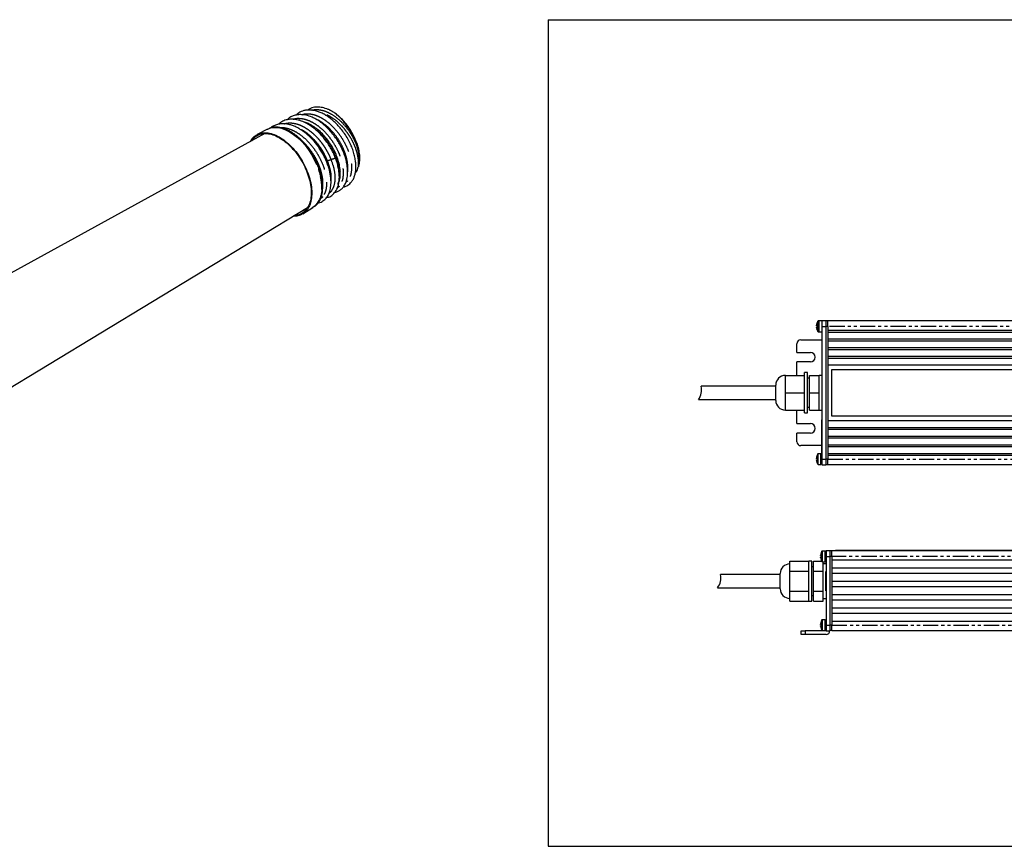
# Model space of a CAD drawing. Extents: x 5 to 416, y 5 to 292.
# Drawn here: x 181 to 278, y 65 to 146 of the extents above; entities that cross this region are included whole.
import ezdxf

# ---------------------------------------------------------------- set-up
doc = ezdxf.new("R2010")
doc.units = 0
doc.linetypes.add('PHANTOM', pattern=[12.7, 6.35, -1.27, 1.27, -1.27, 1.27, -1.27])
doc.layers.get('0').update_dxf_attribs({"linetype": 'CONTINUOUS'})
doc.layers.add('FORMAT', color=7, linetype='CONTINUOUS')
doc.layers.add('SLD-0', color=36, linetype='CONTINUOUS')

# ---------------------------------------------------------------- blocks, each defined once
blk = doc.blocks.new('ﾌﾞﾛｯｸ51')
at = {"color": 7}
for p, q in [((49.25, 128.86), (49.25, 129.02)), ((49.36, 128.86), (49.25, 128.86)), ((49.25, 128.11), (49.25, 128.27)), ((49.25, 128.27), (49.36, 128.27)), ((49.35, 129.62), (49.36, 129.61)), ((49.36, 127.52), (49.35, 127.51)), ((49.65, 128.86), (49.65, 129.02)), ((49.76, 128.86), (49.65, 128.86)), ((49.65, 128.11), (49.65, 128.27)), ((49.65, 128.27), (49.76, 128.27)), ((49.75, 129.62), (49.76, 129.61)), ((49.76, 127.52), (49.75, 127.51)), ((50.42, 130.81), (50.02, 130.81)), ((51.54, 130.81), (50.42, 130.81)), ((51.54, 130.97), (53.14, 130.97)), ((51.54, 130.97), (51.54, 128.56)), ((51.54, 128.56), (51.54, 73.2)), ((53.14, 130.97), (53.14, 128.56)), ((53.95, 130.89), (53.14, 130.89)), ((53.14, 128.56), (53.14, 73.2)), ((53.95, 128.56), (53.95, 130.97)), ((53.95, 130.97), (200.79, 130.97)), ((53.95, 128.56), (53.95, 126.96)), ((200.79, 130.97), (200.79, 128.56)), ((200.79, 130.89), (201.59, 130.89)), ((200.79, 126.96), (200.79, 128.56)), ((203.19, 130.97), (201.59, 130.97)), ((201.59, 130.97), (201.59, 128.56)), ((201.59, 128.56), (201.59, 73.2)), ((203.19, 130.97), (203.19, 128.56)), ((203.6, 130.57), (203.19, 130.57)), ((203.19, 128.56), (203.19, 73.2)), ((204.72, 130.81), (203.6, 130.81)), ((203.6, 130.81), (203.6, 130.64)), ((203.6, 130.64), (203.6, 126.32)), ((205.49, 128.12), (205.37, 128.12)), ((205.38, 128.46), (205.49, 128.46)), ((205.49, 128.26), (205.38, 128.27)), ((205.49, 129.01), (205.49, 129.1)), ((205.49, 128.87), (205.49, 128.67)), ((205.49, 128.26), (205.49, 128.46)), ((205.49, 128.12), (205.49, 128.03)), ((50.02, 126.32), (50.42, 126.32)), ((50.42, 126.32), (51.54, 126.32)), ((53.95, 126.96), (200.79, 126.96)), ((53.95, 126.96), (53.95, 126.16)), ((53.95, 126.16), (200.79, 126.16)), ((53.95, 126.16), (53.95, 123.35)), ((53.95, 123.35), (200.79, 123.35)), ((53.95, 123.35), (53.95, 122.55)), ((200.79, 126.16), (200.79, 126.96)), ((200.79, 123.35), (200.79, 126.16)), ((200.79, 122.55), (200.79, 123.35)), ((203.19, 126.56), (203.6, 126.56)), ((203.6, 126.32), (204.72, 126.32)), ((41.11, 117.73), (41.11, 121.34)), ((42.71, 122.95), (51.54, 122.95)), ((53.95, 122.55), (200.79, 122.55)), ((53.95, 122.55), (53.95, 119.74)), ((53.95, 119.74), (200.79, 119.74)), ((53.95, 119.74), (53.95, 118.94)), ((200.79, 119.74), (200.79, 122.55)), ((200.79, 118.94), (200.79, 119.74)), ((203.19, 122.95), (212.02, 122.95)), ((213.63, 121.34), (213.63, 117.73)), ((41.11, 117.73), (46.72, 117.73)), ((53.95, 118.94), (200.79, 118.94)), ((53.95, 118.94), (53.95, 116.13)), ((53.95, 116.13), (200.79, 116.13)), ((53.95, 116.13), (53.95, 115.33)), ((53.95, 115.33), (53.95, 112.52)), ((53.95, 115.33), (200.79, 115.33)), ((200.79, 116.13), (200.79, 118.94)), ((200.79, 115.33), (200.79, 116.13)), ((200.79, 112.52), (200.79, 115.33)), ((213.63, 117.73), (208.01, 117.73)), ((41.11, 108.11), (41.11, 113.72)), ((46.72, 113.72), (41.11, 113.72)), ((53.95, 112.52), (200.79, 112.52)), ((53.95, 112.52), (53.95, 89.25)), ((200.79, 89.25), (200.79, 112.52)), ((208.01, 113.72), (213.63, 113.72)), ((213.63, 113.72), (213.63, 108.11)), ((36.29, 104.49), (36.29, 108.11)), ((36.29, 108.11), (44.32, 108.11)), ((45.52, 109.31), (44.32, 109.31)), ((44.32, 92.46), (44.32, 109.31)), ((45.52, 92.46), (45.52, 109.31)), ((46.32, 106.9), (45.52, 106.9)), ((46.32, 100.88), (46.32, 108.11)), ((46.32, 108.11), (50.33, 108.11)), ((51.54, 108.11), (50.33, 108.11)), ((50.33, 104.49), (50.33, 108.11)), ((55.55, 110.51), (55.55, 91.25)), ((195.97, 110.51), (55.55, 110.51)), ((195.97, 91.25), (195.97, 110.51)), ((204.4, 108.11), (203.19, 108.11)), ((208.41, 108.11), (204.4, 108.11)), ((204.4, 108.11), (204.4, 104.49)), ((208.41, 108.11), (208.41, 100.88)), ((209.21, 106.9), (208.41, 106.9)), ((210.42, 109.31), (209.21, 109.31)), ((209.21, 109.31), (209.21, 92.46)), ((210.42, 109.31), (210.42, 92.46)), ((218.44, 108.11), (210.42, 108.11)), ((218.44, 108.11), (218.44, 104.49)), ((32.28, 103.63), (1.19, 103.63)), ((32.28, 97.67), (32.28, 104.09)), ((36.29, 100.88), (36.29, 104.49)), ((50.33, 100.88), (50.33, 104.49)), ((204.4, 104.49), (204.4, 100.88)), ((218.44, 104.49), (218.44, 100.88)), ((222.45, 104.09), (222.45, 97.67)), ((253.55, 103.61), (222.45, 103.61)), ((36.29, 100.88), (44.32, 100.88)), ((36.29, 97.27), (36.29, 100.88)), ((46.32, 100.88), (50.33, 100.88)), ((46.32, 93.66), (46.32, 100.88)), ((50.33, 97.27), (50.33, 100.88)), ((208.41, 100.88), (204.4, 100.88)), ((204.4, 100.88), (204.4, 97.27)), ((208.41, 100.88), (208.41, 93.66)), ((218.44, 100.88), (210.42, 100.88)), ((218.44, 100.88), (218.44, 97.27)), ((0, 98.09), (32.28, 98.13)), ((36.29, 93.66), (36.29, 97.27)), ((45.52, 94.86), (46.32, 94.86)), ((50.33, 93.66), (50.33, 97.27)), ((204.4, 97.27), (204.4, 93.66)), ((208.41, 94.86), (209.21, 94.86)), ((218.44, 97.27), (218.44, 93.66)), ((222.45, 98.15), (253.55, 98.15)), ((36.29, 93.66), (44.32, 93.66)), ((41.11, 88.04), (41.11, 93.66)), ((44.32, 92.46), (45.52, 92.46)), ((46.32, 93.66), (50.33, 93.66)), ((50.33, 93.66), (51.54, 93.66)), ((55.55, 91.25), (195.97, 91.25)), ((203.19, 93.66), (204.4, 93.66)), ((208.41, 93.66), (204.4, 93.66)), ((209.21, 92.46), (210.42, 92.46)), ((218.44, 93.66), (210.42, 93.66)), ((213.63, 93.66), (213.63, 88.04)), ((41.11, 88.04), (46.72, 88.04)), ((51.46, 75.21), (51.46, 89.65)), ((51.46, 89.65), (51.54, 89.65)), ((53.95, 89.25), (200.79, 89.25)), ((53.95, 89.25), (53.95, 86.44)), ((53.95, 86.44), (200.79, 86.44)), ((53.95, 86.44), (53.95, 85.64)), ((200.79, 86.44), (200.79, 89.25)), ((200.79, 85.64), (200.79, 86.44)), ((213.63, 88.04), (208.01, 88.04)), ((41.11, 80.42), (41.11, 84.03)), ((46.72, 84.03), (41.11, 84.03)), ((53.95, 85.64), (200.79, 85.64)), ((53.95, 85.64), (53.95, 82.83)), ((53.95, 82.83), (200.79, 82.83)), ((53.95, 82.83), (53.95, 82.02)), ((200.79, 82.83), (200.79, 85.64)), ((200.79, 82.02), (200.79, 82.83)), ((208.01, 84.03), (213.63, 84.03)), ((213.63, 84.03), (213.63, 80.42)), ((51.46, 78.82), (42.71, 78.82)), ((53.95, 82.02), (200.79, 82.02)), ((53.95, 82.02), (53.95, 79.22)), ((53.95, 79.22), (200.79, 79.22)), ((53.95, 79.22), (53.95, 78.42)), ((53.95, 78.42), (200.79, 78.42)), ((53.95, 78.42), (53.95, 75.61)), ((200.79, 79.22), (200.79, 82.02)), ((200.79, 78.42), (200.79, 79.22)), ((200.79, 75.61), (200.79, 78.42)), ((212.02, 78.82), (203.19, 78.82)), ((49.35, 74.25), (49.36, 74.25)), ((51.14, 75.45), (50.02, 75.45)), ((51.14, 73.2), (51.14, 75.45)), ((51.54, 75.21), (51.14, 75.21)), ((53.95, 75.61), (200.79, 75.61)), ((53.95, 75.61), (53.95, 74.8)), ((53.95, 74.8), (53.95, 73.2)), ((53.95, 74.8), (200.79, 74.8)), ((200.79, 74.8), (200.79, 75.61)), ((200.79, 73.2), (200.79, 74.8)), ((203.6, 75.21), (203.19, 75.21)), ((204.72, 75.45), (203.6, 75.45)), ((203.6, 75.45), (203.6, 75.28)), ((203.6, 75.28), (203.6, 70.95)), ((49.25, 73.5), (49.25, 73.65)), ((49.36, 73.5), (49.25, 73.5)), ((49.25, 72.75), (49.25, 72.9)), ((49.25, 72.9), (49.36, 72.9)), ((49.36, 72.15), (49.35, 72.15)), ((50.02, 70.95), (51.14, 70.95)), ((51.14, 70.95), (51.14, 73.2)), ((51.14, 71.19), (51.54, 71.19)), ((51.54, 73.2), (51.54, 70.79)), ((51.54, 70.79), (53.14, 70.79)), ((53.14, 73.2), (53.14, 70.79)), ((53.95, 70.87), (53.14, 70.87)), ((53.95, 70.79), (53.95, 73.2)), ((200.79, 70.79), (53.95, 70.79)), ((200.79, 73.2), (200.79, 70.79)), ((200.79, 70.87), (201.59, 70.87)), ((201.59, 73.2), (201.59, 70.79)), ((203.19, 70.79), (201.59, 70.79)), ((203.19, 73.2), (203.19, 70.79)), ((203.19, 71.19), (203.6, 71.19)), ((203.6, 70.95), (204.72, 70.95)), ((205.49, 72.75), (205.37, 72.76)), ((205.38, 73.1), (205.49, 73.1)), ((205.49, 72.89), (205.38, 72.9)), ((205.49, 73.65), (205.49, 73.73)), ((205.49, 73.5), (205.49, 73.3)), ((205.49, 72.89), (205.49, 73.1)), ((205.49, 72.75), (205.49, 72.67)), ((50.98, 32.95), (50.98, 33.1)), ((51.09, 32.95), (50.98, 32.95)), ((52.85, 34.88), (51.74, 34.88)), ((53.25, 34.88), (52.85, 34.88)), ((52.85, 30.42), (52.85, 34.88)), ((53.25, 34.65), (52.85, 34.65)), ((53.25, 35.04), (54.85, 35.04)), ((53.25, 35.04), (53.25, 32.65)), ((54.85, 35.04), (54.85, 32.65)), ((55.64, 34.96), (54.85, 34.96)), ((55.64, 35.04), (201.39, 35.04)), ((55.64, 32.65), (55.64, 35.04)), ((57.24, 35.28), (57.24, 35.04)), ((57.24, 35.28), (196.61, 35.28)), ((196.61, 35.28), (196.61, 35.04)), ((201.39, 35.04), (201.39, 32.65)), ((201.39, 34.96), (202.19, 34.96)), ((203.78, 35.04), (202.19, 35.04)), ((202.19, 35.04), (202.19, 32.65)), ((203.78, 35.04), (203.78, 32.65)), ((204.18, 34.65), (203.78, 34.65)), ((205.29, 34.88), (204.18, 34.88)), ((204.18, 34.88), (204.18, 30.42)), ((206.06, 33.1), (206.06, 33.18)), ((206.06, 32.96), (206.06, 32.75)), ((38.12, 28.51), (38.12, 30.58)), ((38.12, 30.58), (46.09, 30.58)), ((47.28, 30.66), (46.09, 30.66)), ((46.09, 13.94), (46.09, 30.66)), ((47.28, 13.94), (47.28, 30.66)), ((48.08, 30.58), (51.53, 30.58)), ((48.08, 26.44), (48.08, 30.58)), ((50.98, 32.36), (51.09, 32.36)), ((50.98, 32.2), (50.98, 32.36)), ((51.74, 30.42), (52.85, 30.42)), ((52.06, 28.51), (52.06, 30.42)), ((53.25, 29.47), (52.06, 29.47)), ((52.85, 30.66), (53.25, 30.66)), ((52.85, 30.42), (53.25, 30.42)), ((53.25, 32.65), (53.25, 3.98)), ((54.85, 32.65), (54.85, 3.98)), ((55.64, 32.65), (55.64, 31.06)), ((201.39, 31.06), (55.64, 31.06)), ((55.64, 31.06), (55.64, 27.87)), ((201.39, 32.65), (201.39, 31.06)), ((201.39, 27.87), (201.39, 31.06)), ((202.19, 32.65), (202.19, 3.98)), ((203.78, 32.65), (203.78, 3.98)), ((203.78, 30.66), (204.18, 30.66)), ((204.98, 29.47), (203.78, 29.47)), ((204.18, 30.42), (205.29, 30.42)), ((204.98, 30.42), (204.98, 28.51)), ((208.96, 30.58), (205.51, 30.58)), ((206.06, 32.21), (205.94, 32.21)), ((205.95, 32.55), (206.06, 32.55)), ((206.06, 32.35), (205.96, 32.36)), ((206.06, 32.35), (206.06, 32.55)), ((206.06, 32.21), (206.06, 32.13)), ((208.96, 30.58), (208.96, 26.44)), ((210.95, 30.66), (209.76, 30.66)), ((209.76, 30.66), (209.76, 13.94)), ((210.95, 30.66), (210.95, 13.94)), ((218.91, 30.58), (210.95, 30.58)), ((218.91, 30.58), (218.91, 28.51)), ((34.14, 25.03), (9.18, 25.03)), ((34.14, 22.3), (34.14, 25.49)), ((38.12, 26.44), (38.12, 28.51)), ((38.12, 22.3), (38.12, 26.44)), ((38.12, 26.44), (46.09, 26.44)), ((48.08, 28.27), (47.28, 28.27)), ((48.08, 18.16), (48.08, 26.44)), ((48.08, 26.44), (52.06, 26.44)), ((52.06, 26.44), (52.06, 28.51)), ((52.06, 22.3), (52.06, 26.44)), ((53.17, 18.32), (53.17, 26.28)), ((53.17, 26.28), (53.25, 26.28)), ((55.64, 27.87), (201.39, 27.87)), ((55.64, 27.87), (55.64, 25.49)), ((201.39, 25.49), (55.64, 25.49)), ((55.64, 25.49), (55.64, 22.3)), ((201.39, 27.87), (201.39, 25.49)), ((201.39, 22.3), (201.39, 25.49)), ((204.98, 28.51), (204.98, 26.44)), ((208.96, 26.44), (204.98, 26.44)), ((204.98, 26.44), (204.98, 22.3)), ((209.76, 28.27), (208.96, 28.27)), ((208.96, 26.44), (208.96, 18.16)), ((218.91, 26.44), (210.95, 26.44)), ((218.91, 28.51), (218.91, 26.44)), ((218.91, 26.44), (218.91, 22.3)), ((222.9, 25.49), (222.9, 19.11)), ((251.51, 25.01), (222.9, 25.01)), ((34.14, 19.11), (34.14, 22.3)), ((38.12, 18.16), (38.12, 22.3)), ((52.06, 18.16), (52.06, 22.3)), ((55.64, 22.3), (201.39, 22.3)), ((55.64, 22.3), (55.64, 19.91)), ((201.39, 22.3), (201.39, 19.91)), ((204.98, 22.3), (204.98, 18.16)), ((218.91, 22.3), (218.91, 18.16)), ((8.01, 19.57), (34.14, 19.57)), ((38.12, 16.09), (38.12, 18.16)), ((38.12, 18.16), (46.09, 18.16)), ((48.08, 14.02), (48.08, 18.16)), ((48.08, 18.16), (52.06, 18.16)), ((52.06, 16.09), (52.06, 18.16)), ((53.17, 18.32), (53.25, 18.32)), ((201.39, 19.91), (55.64, 19.91)), ((55.64, 19.91), (55.64, 16.72)), ((55.64, 16.72), (201.39, 16.72)), ((55.64, 16.72), (55.64, 14.34)), ((201.39, 16.72), (201.39, 19.91)), ((201.39, 16.72), (201.39, 14.34)), ((208.96, 18.16), (204.98, 18.16)), ((204.98, 18.16), (204.98, 16.09)), ((208.96, 18.16), (208.96, 14.02)), ((218.91, 18.16), (210.95, 18.16)), ((218.91, 18.16), (218.91, 16.09)), ((222.9, 19.59), (251.46, 19.59)), ((38.12, 14.02), (38.12, 16.09)), ((38.12, 14.02), (46.09, 14.02)), ((46.09, 13.94), (47.28, 13.94)), ((47.28, 16.33), (48.08, 16.33)), ((48.08, 14.02), (52.06, 14.02)), ((52.06, 14.02), (52.06, 16.09)), ((52.06, 15.13), (53.25, 15.13)), ((201.39, 14.34), (55.64, 14.34)), ((55.64, 14.34), (55.64, 11.15)), ((201.39, 11.15), (201.39, 14.34)), ((203.78, 15.13), (204.98, 15.13)), ((204.98, 16.09), (204.98, 14.02)), ((208.96, 14.02), (204.98, 14.02)), ((208.96, 16.33), (209.76, 16.33)), ((209.76, 13.94), (210.95, 13.94)), ((218.91, 14.02), (210.95, 14.02)), ((218.91, 16.09), (218.91, 14.02)), ((55.64, 11.15), (201.39, 11.15)), ((55.64, 11.15), (55.64, 8.76)), ((201.39, 8.76), (55.64, 8.76)), ((55.64, 8.76), (55.64, 5.57)), ((201.39, 11.15), (201.39, 8.76)), ((201.39, 5.57), (201.39, 8.76)), ((50.98, 4.28), (50.98, 4.43)), ((51.09, 4.28), (50.98, 4.28)), ((52.85, 6.21), (51.74, 6.21)), ((52.85, 1.75), (52.85, 6.21)), ((53.25, 5.97), (52.85, 5.97)), ((55.64, 5.57), (201.39, 5.57)), ((55.64, 5.57), (55.64, 3.98)), ((201.39, 5.57), (201.39, 3.98)), ((204.18, 5.97), (203.78, 5.97)), ((205.29, 6.21), (204.18, 6.21)), ((204.18, 6.21), (204.18, 1.75)), ((206.06, 4.43), (206.06, 4.51)), ((206.06, 4.29), (206.06, 4.08)), ((42.9, 0), (42.9, 1.59)), ((42.9, 1.59), (44.49, 1.59)), ((44.49, 0), (42.9, 0)), ((53.25, 1.59), (44.49, 1.59)), ((53.25, 0), (44.49, 0)), ((50.98, 3.69), (51.09, 3.69)), ((50.98, 3.53), (50.98, 3.69)), ((51.74, 1.75), (52.85, 1.75)), ((52.85, 1.99), (53.25, 1.99)), ((53.25, 3.98), (53.25, 1.59)), ((53.25, 1.59), (54.85, 1.59)), ((54.85, 3.98), (54.85, 1.59)), ((55.64, 1.67), (54.85, 1.67)), ((55.64, 1.59), (55.64, 3.98)), ((201.39, 1.59), (55.64, 1.59)), ((201.39, 3.98), (201.39, 1.59)), ((201.39, 1.67), (202.19, 1.67)), ((202.19, 3.98), (202.19, 1.59)), ((203.78, 1.59), (202.19, 1.59)), ((203.78, 3.98), (203.78, 1.59)), ((203.78, 1.99), (204.18, 1.99)), ((212.54, 1.59), (203.78, 1.59)), ((212.54, 0), (203.78, 0)), ((204.18, 1.75), (205.29, 1.75)), ((206.06, 3.54), (205.94, 3.54)), ((205.95, 3.88), (206.06, 3.88)), ((206.06, 3.68), (205.96, 3.69)), ((206.06, 3.68), (206.06, 3.88)), ((206.06, 3.54), (206.06, 3.45)), ((212.54, 1.59), (214.14, 1.59)), ((214.14, 0), (212.54, 0)), ((214.14, 1.59), (214.14, 0))]:
    blk.add_line(p, q, dxfattribs=at)
at = {"color": 7, "linetype": 'PHANTOM'}
for p, q in [((49.83, 129.88), (49.83, 130.71)), ((50.02, 130.32), (50.02, 130.81)), ((50.24, 128.56), (50.24, 130.71)), ((50.24, 126.42), (50.24, 128.56)), ((50.42, 128.56), (50.42, 130.81)), ((50.42, 126.32), (50.42, 128.56)), ((51.54, 128.56), (53.14, 128.56)), ((53.95, 128.56), (53.14, 128.56)), ((200.79, 128.56), (53.95, 128.56)), ((200.79, 128.56), (201.59, 128.56)), ((203.19, 128.56), (201.59, 128.56)), ((204.72, 130.81), (204.72, 130.64)), ((204.72, 130.64), (204.72, 126.32)), ((204.9, 130.71), (204.9, 130.55)), ((204.9, 130.55), (204.9, 126.42)), ((49.83, 126.42), (49.83, 127.25)), ((50.02, 126.32), (50.02, 126.81)), ((49.83, 73.2), (49.83, 75.34)), ((50.02, 73.2), (50.02, 75.45)), ((204.72, 75.45), (204.72, 75.28)), ((204.72, 75.28), (204.72, 70.95)), ((204.9, 75.34), (204.9, 75.18)), ((204.9, 75.18), (204.9, 71.05)), ((49.83, 71.05), (49.83, 73.2)), ((50.02, 70.95), (50.02, 73.2)), ((51.54, 73.2), (53.14, 73.2)), ((53.95, 73.2), (53.14, 73.2)), ((53.95, 73.2), (200.79, 73.2)), ((200.79, 73.2), (201.59, 73.2)), ((203.19, 73.2), (201.59, 73.2)), ((51.56, 30.52), (51.56, 34.78)), ((51.74, 30.42), (51.74, 34.88)), ((205.29, 34.88), (205.29, 30.42)), ((205.47, 34.78), (205.47, 30.52)), ((53.25, 32.65), (54.85, 32.65)), ((55.64, 32.65), (54.85, 32.65)), ((201.39, 32.65), (55.64, 32.65)), ((201.39, 32.65), (202.19, 32.65)), ((203.78, 32.65), (202.19, 32.65)), ((51.56, 1.85), (51.56, 6.11)), ((51.74, 1.75), (51.74, 6.21)), ((205.29, 6.21), (205.29, 1.75)), ((205.47, 6.11), (205.47, 1.85)), ((44.49, 1.59), (44.49, 0)), ((53.25, 3.98), (54.85, 3.98)), ((55.64, 3.98), (54.85, 3.98)), ((55.64, 3.98), (201.39, 3.98)), ((201.39, 3.98), (202.19, 3.98)), ((203.78, 3.98), (202.19, 3.98)), ((212.54, 0), (212.54, 1.59))]:
    blk.add_line(p, q, dxfattribs=at)
at = {"color": 7}
for points, degree in [([(49.36, 129.61), (49.31, 129.42), (49.27, 129.22), (49.25, 129.02)], 3), ([(49.25, 128.11), (49.27, 127.91), (49.31, 127.71), (49.36, 127.52)], 3), ([(49.83, 130.71), (49.62, 130.37), (49.46, 130.01), (49.35, 129.62)], 3), ([(49.36, 128.86), (49.35, 128.66), (49.35, 128.47), (49.36, 128.27)], 3), ([(49.35, 127.51), (49.46, 127.13), (49.62, 126.76), (49.83, 126.42)], 3), ([(49.76, 129.61), (49.71, 129.42), (49.67, 129.22), (49.65, 129.02)], 3), ([(49.65, 128.11), (49.67, 127.91), (49.71, 127.71), (49.76, 127.52)], 3), ([(50.24, 130.71), (50.02, 130.37), (49.86, 130.01), (49.75, 129.62)], 3), ([(49.76, 128.86), (49.75, 128.66), (49.75, 128.47), (49.76, 128.27)], 3), ([(49.75, 127.51), (49.86, 127.13), (50.02, 126.76), (50.24, 126.42)], 3), ([(50.02, 130.81), (49.94, 130.81), (49.87, 130.77), (49.83, 130.71)], 3), ([(50.42, 130.81), (50.34, 130.81), (50.27, 130.77), (50.24, 130.71)], 3), ([(204.9, 130.71), (204.86, 130.77), (204.79, 130.81), (204.72, 130.81)], 3), ([(205.45, 129.34), (205.35, 129.83), (205.16, 130.29), (204.9, 130.71)], 3), ([(204.9, 126.42), (205.16, 126.84), (205.35, 127.3), (205.45, 127.79)], 3), ([(205.49, 129.1), (205.46, 129.28), (205.42, 129.47), (205.37, 129.65)], 3), ([(205.37, 129.42), (205.38, 129.5), (205.38, 129.57), (205.37, 129.65)], 3), ([(205.49, 128.87), (205.46, 129.06), (205.42, 129.24), (205.37, 129.42)], 3), ([(205.37, 128.44), (205.42, 128.51), (205.46, 128.59), (205.49, 128.67)], 3), ([(205.37, 127.89), (205.38, 128.07), (205.38, 128.26), (205.37, 128.44)], 3), ([(205.37, 127.89), (205.42, 127.96), (205.46, 128.04), (205.49, 128.12)], 3), ([(205.49, 128.46), (205.47, 128.5), (205.46, 128.53), (205.45, 128.56)], 3), ([(205.45, 127.79), (205.46, 127.87), (205.47, 127.95), (205.49, 128.03)], 3), ([(205.46, 128.12), (205.47, 128.17), (205.48, 128.21), (205.49, 128.26)], 3), ([(49.83, 126.42), (49.87, 126.36), (49.94, 126.32), (50.02, 126.32)], 3), ([(50.24, 126.42), (50.27, 126.36), (50.34, 126.32), (50.42, 126.32)], 3), ([(204.72, 126.32), (204.79, 126.32), (204.86, 126.36), (204.9, 126.42)], 3), ([(42.71, 122.95), (41.83, 122.95), (41.11, 122.23), (41.11, 121.34)], 3), ([(213.63, 121.34), (213.63, 122.23), (212.91, 122.95), (212.02, 122.95)], 3), ([(36.29, 108.11), (34.08, 108.11), (32.28, 106.31), (32.28, 104.09)], 3), ([(222.45, 104.09), (222.45, 106.31), (220.66, 108.11), (218.44, 108.11)], 3), ([(0, 98.09), (1.23, 99.63), (1.67, 101.65), (1.17, 103.56)], 3), ([(253.55, 98.1), (254.38, 99.8), (254.4, 101.79), (253.6, 103.51)], 3), ([(32.28, 97.67), (32.28, 95.46), (34.08, 93.66), (36.29, 93.66)], 3), ([(218.44, 93.66), (220.66, 93.66), (222.45, 95.46), (222.45, 97.67)], 3), ([(41.11, 80.42), (41.11, 79.53), (41.83, 78.82), (42.71, 78.82)], 3), ([(212.02, 78.82), (212.91, 78.82), (213.63, 79.53), (213.63, 80.42)], 3), ([(49.36, 74.25), (49.31, 74.05), (49.27, 73.85), (49.25, 73.65)], 3), ([(49.83, 75.34), (49.62, 75.01), (49.46, 74.64), (49.35, 74.25)], 3), ([(50.02, 75.45), (49.94, 75.45), (49.87, 75.41), (49.83, 75.34)], 3), ([(204.9, 75.34), (204.86, 75.41), (204.79, 75.45), (204.72, 75.45)], 3), ([(205.45, 73.98), (205.35, 74.46), (205.16, 74.93), (204.9, 75.34)], 3), ([(205.49, 73.73), (205.46, 73.92), (205.42, 74.1), (205.37, 74.28)], 3), ([(205.37, 74.05), (205.38, 74.13), (205.38, 74.21), (205.37, 74.28)], 3), ([(205.49, 73.5), (205.46, 73.69), (205.42, 73.87), (205.37, 74.05)], 3), ([(49.25, 72.75), (49.27, 72.55), (49.31, 72.35), (49.36, 72.15)], 3), ([(49.36, 73.5), (49.35, 73.3), (49.35, 73.1), (49.36, 72.9)], 3), ([(49.35, 72.15), (49.46, 71.76), (49.62, 71.39), (49.83, 71.05)], 3), ([(49.83, 71.05), (49.87, 70.99), (49.94, 70.95), (50.02, 70.95)], 3), ([(204.72, 70.95), (204.79, 70.95), (204.86, 70.99), (204.9, 71.05)], 3), ([(204.9, 71.05), (205.16, 71.47), (205.35, 71.94), (205.45, 72.42)], 3), ([(205.37, 73.07), (205.42, 73.14), (205.46, 73.22), (205.49, 73.3)], 3), ([(205.37, 72.52), (205.38, 72.71), (205.38, 72.89), (205.37, 73.07)], 3), ([(205.37, 72.52), (205.42, 72.59), (205.46, 72.67), (205.49, 72.75)], 3), ([(205.49, 73.1), (205.47, 73.13), (205.46, 73.17), (205.45, 73.2)], 3), ([(205.45, 72.42), (205.46, 72.5), (205.47, 72.58), (205.49, 72.67)], 3), ([(205.46, 72.75), (205.47, 72.8), (205.48, 72.85), (205.49, 72.89)], 3), ([(51.09, 33.7), (51.04, 33.5), (51, 33.3), (50.98, 33.1)], 3), ([(51.56, 34.78), (51.35, 34.45), (51.19, 34.08), (51.08, 33.7)], 3), ([(51.08, 33.7), (51.09, 33.7), (51.09, 33.7)], 2), ([(51.09, 32.95), (51.08, 32.75), (51.08, 32.56), (51.09, 32.36)], 3), ([(51.74, 34.88), (51.67, 34.88), (51.6, 34.85), (51.56, 34.78)], 3), ([(205.47, 34.78), (205.44, 34.85), (205.37, 34.88), (205.29, 34.88)], 3), ([(206.02, 33.43), (205.92, 33.91), (205.74, 34.37), (205.47, 34.78)], 3), ([(206.06, 33.18), (206.03, 33.37), (205.99, 33.55), (205.94, 33.73)], 3), ([(205.94, 33.5), (205.96, 33.58), (205.96, 33.65), (205.94, 33.73)], 3), ([(206.06, 32.96), (206.03, 33.14), (205.99, 33.33), (205.94, 33.5)], 3), ([(38.12, 29.47), (35.92, 29.47), (34.14, 27.69), (34.14, 25.49)], 3), ([(50.98, 32.2), (51, 32), (51.04, 31.81), (51.09, 31.61)], 3), ([(51.08, 31.61), (51.19, 31.22), (51.35, 30.86), (51.56, 30.52)], 3), ([(51.09, 31.61), (51.09, 31.61), (51.09, 31.61)], 2), ([(51.56, 30.52), (51.6, 30.46), (51.67, 30.42), (51.74, 30.42)], 3), ([(205.29, 30.42), (205.37, 30.42), (205.44, 30.46), (205.47, 30.52)], 3), ([(205.47, 30.52), (205.74, 30.94), (205.92, 31.4), (206.02, 31.88)], 3), ([(205.94, 32.53), (205.99, 32.6), (206.03, 32.67), (206.06, 32.75)], 3), ([(205.94, 31.98), (205.96, 32.17), (205.96, 32.35), (205.94, 32.53)], 3), ([(205.94, 31.98), (205.99, 32.05), (206.03, 32.13), (206.06, 32.21)], 3), ([(206.06, 32.55), (206.05, 32.59), (206.03, 32.62), (206.02, 32.65)], 3), ([(206.02, 31.88), (206.03, 31.96), (206.05, 32.04), (206.06, 32.13)], 3), ([(206.03, 32.21), (206.04, 32.26), (206.05, 32.3), (206.06, 32.35)], 3), ([(222.9, 25.49), (222.9, 27.69), (221.11, 29.47), (218.91, 29.47)], 3), ([(8.01, 19.57), (9.24, 21.1), (9.67, 23.13), (9.18, 25.03)], 3), ([(251.46, 19.59), (252.29, 21.3), (252.3, 23.29), (251.51, 25.01)], 3), ([(34.14, 19.11), (34.14, 16.91), (35.92, 15.13), (38.12, 15.13)], 3), ([(218.91, 15.13), (221.11, 15.13), (222.9, 16.91), (222.9, 19.11)], 3), ([(51.09, 5.02), (51.04, 4.83), (51, 4.63), (50.98, 4.43)], 3), ([(51.56, 6.11), (51.35, 5.78), (51.19, 5.41), (51.08, 5.03)], 3), ([(51.08, 5.03), (51.09, 5.03), (51.09, 5.03)], 2), ([(51.09, 4.28), (51.08, 4.08), (51.08, 3.88), (51.09, 3.69)], 3), ([(51.74, 6.21), (51.67, 6.21), (51.6, 6.17), (51.56, 6.11)], 3), ([(205.47, 6.11), (205.44, 6.17), (205.37, 6.21), (205.29, 6.21)], 3), ([(206.02, 4.75), (205.92, 5.24), (205.74, 5.7), (205.47, 6.11)], 3), ([(206.06, 4.51), (206.03, 4.69), (205.99, 4.88), (205.94, 5.06)], 3), ([(205.94, 4.83), (205.96, 4.91), (205.96, 4.98), (205.94, 5.06)], 3), ([(206.06, 4.29), (206.03, 4.47), (205.99, 4.65), (205.94, 4.83)], 3), ([(50.98, 3.53), (51, 3.33), (51.04, 3.14), (51.09, 2.94)], 3), ([(51.08, 2.94), (51.19, 2.55), (51.35, 2.19), (51.56, 1.85)], 3), ([(51.09, 2.94), (51.09, 2.94), (51.09, 2.94)], 2), ([(51.56, 1.85), (51.6, 1.79), (51.67, 1.75), (51.74, 1.75)], 3), ([(53.25, 0), (54.13, 0), (54.85, 0.71), (54.85, 1.59)], 3), ([(202.19, 1.59), (202.19, 0.71), (202.9, 0), (203.78, 0)], 3), ([(205.29, 1.75), (205.37, 1.75), (205.44, 1.79), (205.47, 1.85)], 3), ([(205.47, 1.85), (205.74, 2.27), (205.92, 2.73), (206.02, 3.21)], 3), ([(205.94, 3.86), (205.99, 3.93), (206.03, 4), (206.06, 4.08)], 3), ([(205.94, 3.31), (205.96, 3.49), (205.96, 3.68), (205.94, 3.86)], 3), ([(205.94, 3.31), (205.99, 3.38), (206.03, 3.46), (206.06, 3.54)], 3), ([(206.06, 3.88), (206.05, 3.92), (206.03, 3.95), (206.02, 3.98)], 3), ([(206.02, 3.21), (206.03, 3.29), (206.05, 3.37), (206.06, 3.45)], 3), ([(206.03, 3.54), (206.04, 3.58), (206.05, 3.63), (206.06, 3.68)], 3)]:
    blk.add_open_spline(points, degree=degree, dxfattribs=at)
for points in [[(46.72, 113.72), (47.83, 113.72), (48.73, 114.62), (48.73, 115.73), (48.73, 116.83), (47.83, 117.73), (46.72, 117.73)], [(208.01, 117.73), (206.9, 117.73), (206, 116.83), (206, 115.73), (206, 114.62), (206.9, 113.72), (208.01, 113.72)], [(46.72, 84.03), (47.83, 84.03), (48.73, 84.93), (48.73, 86.04), (48.73, 87.15), (47.83, 88.04), (46.72, 88.04)], [(208.01, 88.04), (206.9, 88.04), (206, 87.15), (206, 86.04), (206, 84.93), (206.9, 84.03), (208.01, 84.03)]]:
    blk.add_open_spline(points, degree=3, knots=[0, 0, 0, 0, 1, 1, 1, 2, 2, 2, 2], dxfattribs=at)
blk = doc.blocks.new('ﾌﾞﾛｯｸ52')
at = {"layer": 'SLD-0', "color": 0}
for p, q in [((696, 469.86), (1212.6, 469.86)), ((696, 469.86), (696, 225.49)), ((696, 225.49), (1212.6, 225.49))]:
    blk.add_line(p, q, dxfattribs=at)
at = {"color": 0, "linetype": 'CONTINUOUS', "xscale": 0.7088027198025315, "yscale": 0.7088027198025315, "zscale": 0.7088027198025315}
blk.add_blockref('ﾌﾞﾛｯｸ51', (740.44, 288.07), dxfattribs=at)

msp = doc.modelspace()

# ---------------------------------------------------------------- linework, layer by layer
at = {"color": 0, "linetype": 'CONTINUOUS'}
for p, q in [((205.751, 135.182), (204.733, 134.651)), ((205.5, 134.74), (172.3, 116.508)), ((204.07, 133.955), (204.257, 134.264)), ((204.198, 134.025), (204.305, 134.201)), ((177.311, 107.827), (209.699, 127.459)), ((209.241, 126.841), (210.211, 127.458)), ((209.853, 127.519), (209.791, 127.515)), ((210.605, 127.812), (210.627, 127.842))]:
    msp.add_line(p, q, dxfattribs=at)
at = {"color": 0, "linetype": 'PHANTOM'}
for p, q in [((209.952, 135.635), (209.894, 135.576)), ((205.326, 134.735), (205.212, 134.582)), ((212.966, 131.04), (212.928, 130.999)), ((213.656, 130.062), (213.471, 129.915)), ((212.832, 129.54), (212.634, 129.362)), ((211.185, 128.494), (210.988, 128.318)), ((212.008, 129.017), (211.795, 128.825))]:
    msp.add_line(p, q, dxfattribs=at)
at = {"color": 0, "linetype": 'CONTINUOUS', "flags": 128}
for points in [[(205.751, 135.182), (205.773, 135.193), (205.909, 135.253)], [(214.441, 130.863), (214.585, 131.114), (214.708, 131.455)], [(209.421, 127.291), (209.533, 127.301), (209.59, 127.309)]]:
    msp.add_lwpolyline(points, dxfattribs=at)
at = {"color": 0, "linetype": 'PHANTOM', "flags": 128}
for points in [[(205.909, 135.253), (206.079, 135.307), (206.414, 135.358), (206.772, 135.344), (207.15, 135.267), (207.539, 135.126), (207.934, 134.926), (208.329, 134.668), (208.718, 134.356), (209.095, 133.996), (209.453, 133.594), (209.787, 133.155), (210.091, 132.687), (210.362, 132.196), (210.594, 131.692), (210.784, 131.181), (210.928, 130.671), (211.026, 130.172), (211.075, 129.689), (211.074, 129.233), (211.023, 128.808), (210.923, 128.423), (210.777, 128.083), (210.585, 127.793)], [(210.585, 127.793), (210.351, 127.559), (210.211, 127.458)]]:
    msp.add_lwpolyline(points, dxfattribs=at)
at = {"color": 0, "linetype": 'CONTINUOUS'}
msp.add_arc((205.765, 129.769), 5.394, 7.3618, 18.92762, dxfattribs=at)
for points, knots in [([(213.211, 129.476), (213.296, 129.498), (213.459, 129.54), (213.747, 129.691), (214.009, 129.925), (214.219, 130.25), (214.351, 130.57), (214.432, 130.903), (214.474, 131.261), (214.478, 131.643), (214.437, 132.073), (214.347, 132.542), (214.205, 133.039), (214.006, 133.559), (213.749, 134.09), (213.44, 134.612), (213.098, 135.092), (212.754, 135.501), (212.429, 135.833), (212.109, 136.119), (211.779, 136.372), (211.417, 136.605), (211.052, 136.793), (210.668, 136.942), (210.271, 137.043), (209.871, 137.08), (209.51, 137.049), (209.207, 136.97), (208.889, 136.837), (208.706, 136.675), (208.592, 136.575)], [0, 0, 0, 0, 0.029691, 0.056948, 0.111599, 0.148591, 0.181801, 0.21695, 0.246911, 0.279932, 0.31524, 0.351889, 0.389872, 0.429195, 0.469892, 0.511977, 0.553043, 0.589882, 0.622484, 0.650836, 0.682613, 0.714693, 0.749769, 0.781229, 0.817935, 0.857869, 0.893715, 0.924758, 0.953392, 1, 1, 1, 1]), ([(211.948, 137.029), (211.92, 137.044), (211.802, 137.105), (211.494, 137.229), (211.033, 137.353), (210.497, 137.367), (210.044, 137.28), (209.81, 137.12), (209.716, 137.056)], [0, 0, 0, 0, 0.035015, 0.144517, 0.376078, 0.601104, 0.840627, 1, 1, 1, 1]), ([(214.448, 133.8), (214.352, 134.055), (214.216, 134.419), (213.983, 134.867), (213.827, 135.135), (213.681, 135.366), (213.539, 135.571), (213.392, 135.769), (213.223, 135.98), (213.034, 136.192), (212.831, 136.396), (212.64, 136.567), (212.421, 136.743), (212.2, 136.894), (212.015, 137.001), (211.929, 137.04), (211.905, 137.051)], [0, 0, 0, 0, 0.185348, 0.26474, 0.334946, 0.390907, 0.446649, 0.502157, 0.557413, 0.631583, 0.700257, 0.763365, 0.820867, 0.914371, 0.97645, 1, 1, 1, 1]), ([(214.53, 133.867), (214.442, 134.09), (214.269, 134.527), (213.959, 135.067), (213.692, 135.459), (213.49, 135.722), (213.26, 135.994), (213.005, 136.26), (212.729, 136.508), (212.511, 136.679), (212.34, 136.8), (212.248, 136.857), (212.208, 136.882)], [0, 0, 0, 0, 0.183064, 0.358396, 0.458135, 0.534793, 0.6073, 0.727877, 0.820095, 0.904047, 0.958258, 1, 1, 1, 1]), ([(212.434, 132.369), (212.403, 132.45), (212.31, 132.701), (212.105, 133.108), (211.837, 133.57), (211.473, 134.105), (211.015, 134.657), (210.484, 135.157), (210.03, 135.5), (209.663, 135.724), (209.365, 135.874), (209.04, 136.008), (208.661, 136.12), (208.273, 136.17), (207.913, 136.162), (207.545, 136.098), (207.193, 135.946), (206.953, 135.788), (206.857, 135.688), (206.84, 135.67)], [0, 0, 0, 0, 0.030957, 0.095808, 0.156762, 0.213814, 0.316004, 0.402546, 0.473349, 0.528338, 0.570231, 0.608306, 0.675472, 0.741742, 0.789329, 0.850914, 0.929375, 0.987509, 1, 1, 1, 1]), ([(212.386, 128.97), (212.452, 128.979), (212.616, 129), (212.846, 129.126), (213.091, 129.31), (213.306, 129.571), (213.472, 129.89), (213.579, 130.228), (213.638, 130.567), (213.662, 130.93), (213.644, 131.374), (213.569, 131.862), (213.441, 132.365), (213.273, 132.851), (213.054, 133.35), (212.786, 133.852), (212.467, 134.349), (212.109, 134.817), (211.734, 135.231), (211.336, 135.605), (210.936, 135.916), (210.533, 136.17), (210.077, 136.399), (209.52, 136.585), (208.983, 136.635), (208.542, 136.579), (208.206, 136.47), (207.919, 136.315), (207.766, 136.172), (207.703, 136.114)], [0, 0, 0, 0, 0.021828, 0.054064, 0.088697, 0.125837, 0.165287, 0.200714, 0.228929, 0.259618, 0.295928, 0.338983, 0.374487, 0.411014, 0.448583, 0.4872, 0.526866, 0.567597, 0.606648, 0.641958, 0.683199, 0.717843, 0.75104, 0.805103, 0.866167, 0.900031, 0.93633, 0.973735, 1, 1, 1, 1]), ([(210.225, 132.615), (210.131, 132.77), (210, 132.988), (209.786, 133.293), (209.596, 133.543), (209.359, 133.825), (209.1, 134.099), (208.821, 134.362), (208.527, 134.604), (208.221, 134.821), (207.909, 135.006), (207.592, 135.158), (207.274, 135.273), (206.959, 135.348), (206.647, 135.382), (206.343, 135.368), (206.1, 135.326), (205.968, 135.271), (205.926, 135.253)], [0, 0, 0, 0, 0.083319, 0.116946, 0.172556, 0.229899, 0.291003, 0.354299, 0.419172, 0.485157, 0.551959, 0.61941, 0.687431, 0.756023, 0.825299, 0.895504, 0.967096, 1, 1, 1, 1]), ([(210.745, 127.901), (210.755, 127.903), (210.857, 127.917), (211.088, 128.013), (211.402, 128.212), (211.677, 128.545), (211.875, 128.952), (211.998, 129.447), (212.034, 130.044), (211.962, 130.762), (211.783, 131.452), (211.556, 132.047), (211.283, 132.633), (210.889, 133.299), (210.37, 133.976), (209.846, 134.518), (209.386, 134.898), (208.997, 135.161), (208.657, 135.353), (208.314, 135.508), (207.95, 135.628), (207.574, 135.705), (207.196, 135.723), (206.818, 135.678), (206.475, 135.565), (206.223, 135.433), (206.107, 135.333), (206.079, 135.308)], [0, 0, 0, 0, 0.003472, 0.033768, 0.084502, 0.129757, 0.175388, 0.223249, 0.273895, 0.330878, 0.395357, 0.430356, 0.46466, 0.528357, 0.585704, 0.637012, 0.684582, 0.714496, 0.743014, 0.775849, 0.805878, 0.840565, 0.878285, 0.912864, 0.953092, 0.988296, 1, 1, 1, 1]), ([(212.03, 130.481), (212.019, 130.611), (211.995, 130.919), (211.881, 131.441), (211.686, 132.027), (211.418, 132.614), (211.088, 133.184), (210.701, 133.719), (210.272, 134.207), (209.808, 134.628), (209.397, 134.927), (209.144, 135.067), (209.054, 135.116)], [0, 0, 0, 0, 0.079065, 0.186805, 0.294541, 0.402202, 0.50986, 0.61756, 0.725261, 0.832972, 0.940685, 1, 1, 1, 1]), ([(209.952, 135.635), (209.832, 135.695), (209.644, 135.79), (209.461, 135.837), (209.395, 135.855)], [0, 0, 0, 0, 0.6389544, 1, 1, 1, 1]), ([(212.928, 130.999), (212.917, 131.131), (212.893, 131.44), (212.778, 131.963), (212.582, 132.549), (212.314, 133.136), (211.983, 133.706), (211.597, 134.241), (211.167, 134.728), (210.703, 135.149), (210.293, 135.447), (210.041, 135.586), (209.952, 135.635)], [0, 0, 0, 0, 0.07979, 0.187528, 0.295265, 0.402925, 0.510584, 0.618284, 0.725984, 0.833696, 0.941411, 1, 1, 1, 1]), ([(204.257, 134.264), (204.381, 134.387), (204.628, 134.634), (205.115, 134.816), (205.664, 134.851), (206.265, 134.724), (206.89, 134.444), (207.517, 134.021), (208.121, 133.47), (208.68, 132.813), (209.171, 132.076), (209.577, 131.286), (209.881, 130.475), (210.071, 129.672), (210.141, 128.909), (210.086, 128.218), (209.917, 127.614), (209.71, 127.314), (209.606, 127.164)], [0, 0, 0, 0, 0.0625, 0.125, 0.1875, 0.25, 0.3125, 0.375, 0.4375, 0.5, 0.5625, 0.625, 0.6875, 0.75, 0.8125, 0.875, 0.9375, 1, 1, 1, 1]), ([(204.305, 134.201), (204.426, 134.322), (204.669, 134.564), (205.147, 134.744), (205.687, 134.778), (206.276, 134.653), (206.89, 134.378), (207.506, 133.962), (208.1, 133.421), (208.649, 132.776), (209.132, 132.052), (209.53, 131.276), (209.828, 130.479), (210.015, 129.691), (210.084, 128.941), (210.03, 128.263), (209.864, 127.669), (209.661, 127.374), (209.559, 127.227)], [0, 0, 0, 0, 0.0625, 0.125, 0.1875, 0.25, 0.3125, 0.375, 0.4375, 0.5, 0.5625, 0.625, 0.6875, 0.75, 0.8125, 0.875, 0.9375, 1, 1, 1, 1]), ([(214.53, 133.867), (214.599, 133.651), (214.732, 133.229), (214.821, 132.619), (214.833, 132.042), (214.764, 131.703), (214.728, 131.531)], [0, 0, 0, 0, 0.254228, 0.495741, 0.744083, 1, 1, 1, 1]), ([(210.764, 131.466), (210.763, 131.467), (210.726, 131.581), (210.639, 131.785), (210.502, 132.094), (210.366, 132.364), (210.267, 132.541), (210.225, 132.615)], [0, 0, 0, 0, 0.001832, 0.29051, 0.524624, 0.801012, 1, 1, 1, 1]), ([(211.573, 128.448), (211.64, 128.457), (211.878, 128.492), (212.212, 128.722), (212.488, 129.051), (212.652, 129.385), (212.761, 129.71), (212.84, 130.166), (212.841, 130.68), (212.778, 131.195), (212.679, 131.656), (212.564, 132.055), (212.463, 132.297), (212.434, 132.368)], [0, 0, 0, 0, 0.053356, 0.190739, 0.32767, 0.395468, 0.46955, 0.572326, 0.705339, 0.783189, 0.86847, 0.961157, 1, 1, 1, 1]), ([(210.346, 127.555), (210.39, 127.58), (210.539, 127.663), (210.726, 127.861), (210.897, 128.113), (210.996, 128.323), (211.063, 128.504), (211.121, 128.707), (211.181, 129.015), (211.211, 129.489), (211.169, 130.015), (211.069, 130.534), (210.945, 130.991), (210.823, 131.311), (210.759, 131.477)], [0, 0, 0, 0, 0.045458, 0.154888, 0.239667, 0.30592, 0.345168, 0.391343, 0.469947, 0.581182, 0.724897, 0.80896, 0.901076, 1, 1, 1, 1]), ([(210.759, 131.477), (210.772, 131.444), (210.789, 131.398), (210.803, 131.341), (210.808, 131.312), (210.808, 131.298), (210.807, 131.293), (210.806, 131.29), (210.799, 131.285), (210.788, 131.286), (210.779, 131.276), (210.776, 131.27), (210.775, 131.262), (210.774, 131.246), (210.778, 131.219), (210.792, 131.176), (210.81, 131.121), (210.838, 131.034), (210.879, 130.899), (210.937, 130.694), (210.981, 130.513), (211.009, 130.379), (211.022, 130.313), (211.034, 130.244), (211.047, 130.166), (211.099, 129.829), (211.127, 129.288), (211.049, 128.665), (210.919, 128.36), (210.863, 128.228)], [0, 0, 0, 0, 0.025154, 0.035559, 0.044566, 0.046257, 0.04786, 0.049474, 0.050985, 0.060862, 0.062816, 0.064713, 0.066765, 0.068831, 0.076531, 0.085981, 0.102992, 0.1205, 0.156166, 0.21169, 0.287062, 0.304521, 0.322773, 0.341819, 0.361658, 0.388598, 0.626032, 0.83728, 1, 1, 1, 1]), ([(214.728, 131.531), (214.731, 131.524), (214.737, 131.51), (214.736, 131.489), (214.727, 131.469), (214.714, 131.46), (214.708, 131.455)], [0, 0, 0, 0, 0.25001, 0.500002, 0.750008, 1, 1, 1, 1]), ([(212.012, 129.976), (212.014, 129.987), (212.043, 130.137), (212.036, 130.315), (212.03, 130.481)], [0, 0, 0, 0, 0.073143, 1, 1, 1, 1]), ([(212.684, 129.748), (212.741, 129.867), (212.85, 130.097), (212.93, 130.523), (212.928, 130.839), (212.928, 130.999)], [0, 0, 0, 0, 0.34782, 0.669903, 1, 1, 1, 1]), ([(212.684, 129.748), (212.711, 129.773), (212.751, 129.813), (212.77, 129.874), (212.777, 129.895)], [0, 0, 0, 0, 0.65456, 1, 1, 1, 1]), ([(210.627, 127.842), (210.677, 127.906), (210.769, 128.021), (210.834, 128.163), (210.863, 128.227)], [0, 0, 0, 0, 0.54958, 1, 1, 1, 1]), ([(209.606, 127.164), (209.482, 127.042), (209.234, 126.797), (208.784, 126.614), (208.448, 126.611), (208.298, 126.61)], [0, 0, 0, 0, 0.35674, 0.713479, 1, 1, 1, 1]), ([(209.559, 127.227), (209.437, 127.108), (209.193, 126.869), (208.8, 126.7), (208.526, 126.694), (208.434, 126.693)], [0, 0, 0, 0, 0.399148, 0.798296, 1, 1, 1, 1]), ([(210.134, 127.418), (210.204, 127.46), (210.368, 127.558), (210.523, 127.697), (210.598, 127.802), (210.605, 127.812)], [0, 0, 0, 0, 0.395361, 0.943271, 1, 1, 1, 1])]:
    msp.add_open_spline(points, degree=3, knots=knots, dxfattribs=at)
at = {"color": 0, "linetype": 'PHANTOM'}
for points, knots in [([(210.118, 137.045), (210.139, 137.052), (210.26, 137.095), (210.497, 137.116), (210.83, 137.107), (211.184, 137.04), (211.571, 136.91), (212.098, 136.653), (212.744, 136.196), (213.438, 135.488), (214.033, 134.671), (214.31, 134.089), (214.448, 133.8)], [0, 0, 0, 0, 0.016134, 0.091763, 0.160719, 0.234534, 0.313163, 0.396573, 0.550807, 0.7028, 0.852536, 1, 1, 1, 1]), ([(208.301, 136.154), (208.336, 136.17), (208.521, 136.251), (208.922, 136.261), (209.484, 136.173), (210.076, 135.936), (210.668, 135.571), (211.24, 135.092), (211.772, 134.516), (212.243, 133.867), (212.637, 133.171), (212.94, 132.454), (213.14, 131.745), (213.231, 131.071), (213.21, 130.462), (213.085, 129.931), (212.916, 129.67), (212.832, 129.54)], [0, 0, 0, 0, 0.016087, 0.086366, 0.1566447, 0.2269234, 0.2972023, 0.3674812, 0.4377602, 0.5080394, 0.5783186, 0.6485981, 0.7188777, 0.7891575, 0.8594379, 0.9297163, 1, 1, 1, 1]), ([(209.132, 136.592), (209.178, 136.613), (209.372, 136.7), (209.782, 136.713), (210.339, 136.626), (210.925, 136.391), (211.511, 136.031), (212.078, 135.556), (212.604, 134.987), (213.071, 134.345), (213.461, 133.655), (213.761, 132.946), (213.959, 132.245), (214.05, 131.578), (214.029, 130.975), (213.906, 130.449), (213.739, 130.191), (213.656, 130.062)], [0, 0, 0, 0, 0.021551, 0.09144, 0.16133, 0.231219, 0.301108, 0.370998, 0.440888, 0.510778, 0.580668, 0.650559, 0.720449, 0.79034, 0.860231, 0.930121, 1, 1, 1, 1]), ([(213.653, 130.967), (213.653, 130.968), (213.694, 131.131), (213.683, 131.533), (213.608, 132.153), (213.418, 132.818), (213.137, 133.488), (212.768, 134.142), (212.326, 134.75), (211.827, 135.293), (211.289, 135.737), (210.87, 136.018), (210.64, 136.105), (210.595, 136.123)], [0, 0, 0, 0, 0.000712, 0.108612, 0.216549, 0.324522, 0.432533, 0.540581, 0.648666, 0.756787, 0.864946, 0.973142, 1, 1, 1, 1]), ([(214.708, 131.455), (214.724, 131.621), (214.744, 131.834), (214.722, 132.133), (214.702, 132.307), (214.671, 132.494), (214.605, 132.806), (214.469, 133.263), (214.209, 133.876), (213.914, 134.403), (213.629, 134.824), (213.33, 135.216), (212.928, 135.66), (212.41, 136.115), (211.856, 136.477), (211.405, 136.701), (211.154, 136.752), (211.088, 136.766)], [0, 0, 0, 0, 0.097297, 0.124962, 0.153949, 0.18426, 0.215896, 0.301173, 0.391754, 0.487643, 0.537645, 0.588981, 0.679105, 0.771788, 0.867031, 0.964838, 1, 1, 1, 1]), ([(207.027, 135.325), (207.086, 135.332), (207.32, 135.36), (207.778, 135.26), (208.377, 135.027), (208.982, 134.653), (209.566, 134.163), (210.108, 133.575), (210.588, 132.913), (210.989, 132.202), (211.297, 131.47), (211.501, 130.746), (211.594, 130.058), (211.571, 129.436), (211.444, 128.893), (211.271, 128.627), (211.185, 128.494)], [0, 0, 0, 0, 0.025215, 0.100198, 0.17518, 0.250163, 0.325146, 0.400129, 0.475112, 0.550096, 0.625079, 0.700063, 0.775046, 0.85003, 0.925013, 1, 1, 1, 1]), ([(207.415, 135.701), (207.457, 135.717), (207.603, 135.773), (207.885, 135.801), (208.252, 135.787), (208.638, 135.704), (209.034, 135.56), (209.434, 135.356), (209.831, 135.095), (210.22, 134.783), (210.592, 134.425), (210.944, 134.027), (211.268, 133.596), (211.558, 133.14), (211.815, 132.667), (211.951, 132.346), (212.018, 132.185)], [0, 0, 0, 0, 0.030227, 0.104816, 0.179414, 0.254012, 0.32861, 0.403208, 0.477807, 0.552405, 0.627004, 0.701602, 0.776201, 0.850799, 0.925399, 1, 1, 1, 1]), ([(211.68, 132.051), (211.543, 132.355), (211.27, 132.963), (210.673, 133.815), (209.983, 134.524), (209.436, 134.965), (209.141, 135.09), (209.098, 135.108)], [0, 0, 0, 0, 0.239486, 0.479079, 0.718779, 0.958587, 1, 1, 1, 1]), ([(209.904, 135.599), (209.897, 135.603), (209.843, 135.638), (209.789, 135.655), (209.741, 135.669)], [0, 0, 0, 0, 0.1326216, 1, 1, 1, 1]), ([(210.496, 135.126), (210.579, 135.069), (210.909, 134.84), (211.434, 134.256), (212.028, 133.431), (212.3, 132.83), (212.436, 132.529)], [0, 0, 0, 0, 0.100678, 0.400587, 0.700361, 1, 1, 1, 1]), ([(211.197, 129.464), (211.21, 129.644), (211.238, 130.014), (211.146, 130.657), (210.956, 131.341), (210.664, 132.035), (210.285, 132.712), (209.827, 133.333), (209.477, 133.743), (209.278, 133.909), (209.262, 133.922)], [0, 0, 0, 0, 0.134414, 0.276605, 0.418844, 0.56113, 0.703463, 0.845843, 0.988271, 1, 1, 1, 1]), ([(209.985, 132.999), (210.004, 132.974), (210.172, 132.764), (210.433, 132.32), (210.751, 131.688), (210.978, 131.048), (211.109, 130.531), (211.129, 130.25), (211.135, 130.162)], [0, 0, 0, 0, 0.029081, 0.247188, 0.465228, 0.683201, 0.901107, 1, 1, 1, 1]), ([(214.53, 133.867), (214.532, 133.866), (214.535, 133.862), (214.535, 133.856), (214.53, 133.847), (214.52, 133.837), (214.505, 133.827), (214.487, 133.817), (214.468, 133.808), (214.454, 133.803), (214.448, 133.8)], [0, 0, 0, 0, 0.113627, 0.236478, 0.366352, 0.500003, 0.633655, 0.763495, 0.886358, 1, 1, 1, 1]), ([(214.448, 133.8), (214.481, 133.709), (214.545, 133.534), (214.618, 133.286), (214.673, 133.065), (214.713, 132.871), (214.74, 132.705), (214.774, 132.444), (214.791, 132.115), (214.768, 131.748), (214.727, 131.547), (214.708, 131.455)], [0, 0, 0, 0, 0.107092, 0.204386, 0.291854, 0.369476, 0.437237, 0.495124, 0.692648, 0.860971, 1, 1, 1, 1]), ([(211.68, 132.051), (211.703, 132.066), (211.751, 132.095), (211.841, 132.135), (211.936, 132.168), (211.991, 132.18), (212.018, 132.185)], [0, 0, 0, 0, 0.2432428, 0.5000049, 0.756768, 1, 1, 1, 1]), ([(212.01, 130.096), (212.022, 130.169), (212.072, 130.475), (211.982, 131.149), (211.781, 131.751), (211.68, 132.051)], [0, 0, 0, 0, 0.134007, 0.566907, 1, 1, 1, 1]), ([(212.018, 132.185), (212.127, 131.866), (212.346, 131.227), (212.428, 130.336), (212.337, 129.557), (212.118, 129.197), (212.008, 129.017)], [0, 0, 0, 0, 0.2500003, 0.4999988, 0.7499977, 1, 1, 1, 1]), ([(212.437, 132.37), (212.438, 132.368), (212.445, 132.359), (212.434, 132.34), (212.409, 132.317), (212.384, 132.3), (212.351, 132.282), (212.299, 132.258), (212.22, 132.23), (212.118, 132.203), (212.053, 132.191), (212.018, 132.185)], [0, 0, 0, 0, 0.049643, 0.204339, 0.274752, 0.342452, 0.409623, 0.478638, 0.628675, 0.802563, 1, 1, 1, 1]), ([(212.436, 132.529), (212.55, 132.224), (212.707, 131.8), (212.738, 131.418), (212.747, 131.311)], [0, 0, 0, 0, 0.720498, 1, 1, 1, 1]), ([(213.536, 130.122), (213.549, 130.119), (213.592, 130.109), (213.63, 130.082), (213.656, 130.062)], [0, 0, 0, 0, 0.308548, 1, 1, 1, 1]), ([(212.716, 129.598), (212.728, 129.595), (212.77, 129.586), (212.806, 129.559), (212.832, 129.54)], [0, 0, 0, 0, 0.285557, 1, 1, 1, 1]), ([(211.074, 128.551), (211.084, 128.548), (211.124, 128.539), (211.159, 128.513), (211.185, 128.494)], [0, 0, 0, 0, 0.2530917, 1, 1, 1, 1]), ([(211.889, 129.076), (211.902, 129.073), (211.945, 129.063), (211.982, 129.036), (212.008, 129.017)], [0, 0, 0, 0, 0.305553, 1, 1, 1, 1])]:
    msp.add_open_spline(points, degree=3, knots=knots, dxfattribs=at)

# ---------------------------------------------------------------- block references
at = {"layer": 'FORMAT', "color": 0, "xscale": 0.3333333333, "yscale": 0.3333333333, "zscale": 0.3333333333}
msp.add_blockref('ﾌﾞﾛｯｸ52', (1.411, -10.653), dxfattribs=at)

doc.saveas('drawing.dxf')
